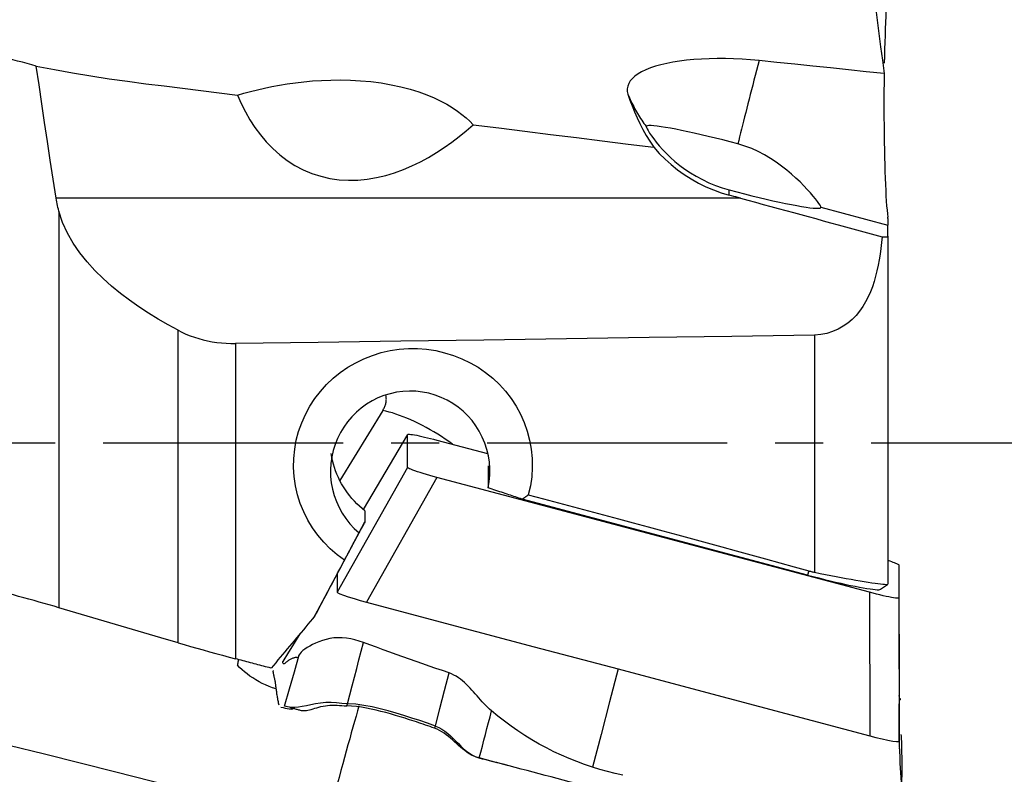
# Model space of a CAD drawing. Extents: x -61 to 111, y -43 to 72.
# Drawn here: x 83 to 96, y -4 to 6 of the extents above; entities that cross this region are included whole.
import ezdxf

# ---------------------------------------------------------------- set-up
doc = ezdxf.new("R2010")
doc.units = 0
doc.header["$MEASUREMENT"] = 0
doc.linetypes.add('CENTER', pattern=[5.059896, 3.162435, -0.632487, 0.632487, -0.632487])
doc.layers.add('1', color=4, linetype='CONTINUOUS')
doc.layers.add('SK4', color=2, linetype='CENTER')

msp = doc.modelspace()

# ---------------------------------------------------------------- linework, layer by layer
at = {"layer": '1'}
for p, q in [((92.687038, 3.262708), (92.687038, 3.331757)), ((92.833014, 3.223162), (83.817202, 3.223162)), ((83.854082, 3.052367), (83.854082, -2.172292)), ((93.894962, 3.102845), (94.776222, 2.86886)), ((94.776222, 2.954553), (94.776222, 2.86886)), ((94.776222, 2.72289), (94.776222, 2.86886)), ((94.776222, 2.72289), (94.776222, -1.861902)), ((85.423908, -2.633772), (85.423908, 1.483986)), ((86.182067, 1.308741), (86.182067, -2.844726)), ((93.809883, 1.417759), (93.809883, -1.704088)), ((88.120512, 0.425046), (87.55584, -0.495617)), ((88.447496, 0.111336), (87.864231, -0.877684)), ((88.44707, 0.110045), (87.864462, -0.87786)), ((88.44707, 0.110045), (88.44736, 0.111101)), ((88.44707, -0.32323), (88.44707, 0.110045)), ((88.833606, 0.036793), (89.501652, -0.140582)), ((88.44707, -0.32323), (87.519881, -1.966125)), ((89.508521, -0.300962), (89.508521, -0.59434)), ((88.833606, -0.455238), (87.906417, -2.098134)), ((94.534265, -1.968837), (88.833606, -0.455238)), ((93.717404, -1.740961), (89.956554, -0.742407)), ((87.887347, -0.895949), (87.887347, -1.040926)), ((87.569909, -1.638636), (87.887347, -1.040926)), ((87.227411, -2.28048), (87.569909, -1.638636)), ((93.732987, -1.68632), (93.717404, -1.740961)), ((94.920801, -1.608813), (94.923782, -3.427984)), ((94.920801, -1.608813), (94.920801, -2.042088)), ((94.680753, -1.92907), (94.773062, -1.864599)), ((94.534265, -1.968837), (94.537246, -3.858704)), ((94.920801, -2.042088), (94.923782, -3.931956)), ((86.67836, -2.99707), (86.677906, -3.006603)), ((86.897647, -3.4858), (86.903694, -3.487471))]:
    msp.add_line(p, q, dxfattribs=at)
for points in [[(94.571371, 6.098168, 0), (94.592617, 5.921989, 0), (94.614225, 5.745778, 0), (94.636172, 5.569535, 0), (94.658435, 5.393265, 0), (94.680992, 5.216967, 0), (94.703821, 5.040645, 0), (94.726899, 4.864301, 0)], [(94.733434, 5.002957, 0), (94.735527, 5.094905, 0), (94.737837, 5.186285, 0), (94.740352, 5.276629, 0), (94.743057, 5.365395, 0), (94.745939, 5.452274, 0), (94.748996, 5.537269, 0), (94.752226, 5.620389, 0), (94.755627, 5.70162, 0), (94.759201, 5.78093, 0), (94.762948, 5.858246, 0), (94.766832, 5.932832, 0), (94.770833, 6.004333, 0), (94.77494, 6.072635, 0)], [(83.556657, 4.963541, 0), (83.496032, 4.98073, 0), (83.434812, 4.997568, 0), (83.372983, 5.014047, 0), (83.310531, 5.030156, 0), (83.247441, 5.045882, 0), (83.1837, 5.061217, 0), (83.119294, 5.076148, 0)], [(93.079124, 5.034983, 0), (92.966437, 5.045092, 0), (92.854869, 5.0528, 0), (92.744412, 5.058124, 0), (92.634981, 5.061065, 0), (92.526929, 5.061584, 0), (92.421303, 5.059684, 0), (92.319065, 5.055375, 0), (92.220266, 5.048698, 0), (92.12487, 5.03964, 0), (92.032922, 5.028186, 0), (91.94518, 5.0144, 0), (91.862754, 4.998474, 0), (91.78566, 4.980452, 0), (91.713846, 4.96034, 0), (91.647354, 4.938111, 0), (91.586554, 4.913838, 0), (91.53235, 4.887892, 0), (91.48478, 4.860359, 0), (91.443818, 4.831239, 0), (91.40945, 4.800514, 0), (91.381866, 4.768246, 0), (91.361491, 4.734883, 0), (91.34833, 4.700616, 0), (91.342294, 4.665451, 0), (91.343443, 4.629392, 0), (91.351864, 4.592451, 0)], [(83.817202, 3.223162, 0), (83.779306, 3.472992, 0), (83.741438, 3.722394, 0), (83.703718, 3.971383, 0), (83.666262, 4.219976, 0), (83.629188, 4.468189, 0), (83.592613, 4.716039, 0), (83.556657, 4.963541, 0)], [(83.556657, 4.963541, 0), (83.795762, 4.916827, 0), (84.035381, 4.873423, 0), (84.275505, 4.833275, 0), (84.516125, 4.796328, 0), (84.757232, 4.762528, 0), (84.998769, 4.7315, 0), (85.240414, 4.701166, 0), (85.482071, 4.670906, 0), (85.723711, 4.640531, 0), (85.965356, 4.610179, 0), (86.207006, 4.579855, 0)], [(93.079124, 5.034983, 0), (93.061962, 4.969404, 0), (93.044966, 4.904279, 0), (93.028157, 4.839686, 0), (93.011553, 4.775701, 0), (92.995176, 4.7124, 0), (92.979045, 4.649859, 0), (92.963178, 4.588153, 0), (92.947594, 4.527354, 0), (92.932313, 4.467534, 0), (92.917353, 4.408766, 0), (92.90273, 4.351119, 0), (92.888463, 4.294661, 0), (92.874568, 4.239461, 0), (92.861063, 4.185582, 0), (92.847962, 4.13309, 0), (92.835282, 4.082047, 0), (92.823038, 4.032513, 0), (92.811245, 3.984548, 0), (92.799915, 3.938209, 0)], [(94.726899, 4.864301, 0), (94.49151, 4.889387, 0), (94.256118, 4.914248, 0), (94.020724, 4.938879, 0), (93.785327, 4.963274, 0), (93.549928, 4.987427, 0), (93.314527, 5.011332, 0), (93.079124, 5.034983, 0)], [(94.726899, 4.864301, 0), (94.72578, 4.746648, 0), (94.725022, 4.629758, 0), (94.724628, 4.514422, 0), (94.724596, 4.400659, 0), (94.724924, 4.28838, 0), (94.725618, 4.177517, 0), (94.726677, 4.068486, 0), (94.72809, 3.962437, 0), (94.729847, 3.859974, 0), (94.731944, 3.761041, 0), (94.734378, 3.6656, 0), (94.737153, 3.573647, 0), (94.74026, 3.48565, 0), (94.743672, 3.4024, 0), (94.747359, 3.324512, 0), (94.751314, 3.251952, 0), (94.755535, 3.18472, 0), (94.760023, 3.122905, 0), (94.764774, 3.06669, 0), (94.769754, 3.016578, 0), (94.77494, 2.972879, 0)], [(86.207006, 4.579855, 0), (86.291703, 4.604378, 0), (86.379157, 4.627974, 0), (86.469622, 4.650554, 0), (86.563344, 4.672032, 0), (86.660147, 4.692214, 0), (86.760071, 4.710895, 0), (86.863447, 4.727915, 0), (86.970618, 4.743115, 0), (87.081942, 4.756261, 0), (87.196868, 4.766975, 0), (87.31525, 4.774924, 0), (87.437525, 4.779777, 0), (87.564226, 4.781108, 0), (87.695737, 4.778354, 0), (87.829666, 4.77103, 0), (87.96492, 4.758723, 0), (88.100514, 4.741116, 0), (88.232574, 4.71848, 0), (88.360012, 4.690989, 0), (88.481982, 4.658942, 0), (88.595367, 4.623511, 0), (88.70054, 4.585149, 0), (88.797183, 4.5446, 0), (88.884859, 4.502754, 0), (88.964714, 4.459777, 0), (89.037718, 4.415765, 0), (89.104218, 4.371069, 0), (89.164338, 4.326204, 0), (89.218715, 4.281252, 0), (89.267907, 4.23622, 0), (89.312467, 4.191116, 0)], [(86.207006, 4.579855, 0), (86.256153, 4.469717, 0), (86.310786, 4.361553, 0), (86.371, 4.256214, 0), (86.436889, 4.154546, 0), (86.50877, 4.056987, 0), (86.587203, 3.963765, 0), (86.672509, 3.875568, 0), (86.763872, 3.794046, 0), (86.861002, 3.720094, 0), (86.964286, 3.653991, 0), (87.073755, 3.59635, 0), (87.187365, 3.548534, 0), (87.304108, 3.51097, 0), (87.424067, 3.483515, 0), (87.546994, 3.466169, 0), (87.670749, 3.458989, 0), (87.794168, 3.461557, 0), (87.917305, 3.47333, 0), (88.039798, 3.493785, 0), (88.160062, 3.522083, 0), (88.277673, 3.557447, 0), (88.392812, 3.59938, 0), (88.505656, 3.647406, 0), (88.616422, 3.701119, 0), (88.724766, 3.759975, 0), (88.829891, 3.8231, 0), (88.931872, 3.890057, 0), (89.030951, 3.96055, 0), (89.12731, 4.034351, 0), (89.221099, 4.111269, 0), (89.312467, 4.191116, 0)], [(91.351864, 4.592451, 0), (91.377983, 4.515321, 0), (91.406599, 4.438095, 0), (91.437869, 4.360768, 0), (91.471954, 4.283334, 0), (91.509008, 4.205787, 0), (91.549243, 4.128119, 0), (91.593002, 4.050316, 0), (91.640643, 3.972365, 0), (91.692519, 3.894253, 0)], [(91.351864, 4.592451, 0), (91.361839, 4.568695, 0), (91.372121, 4.54507, 0), (91.382708, 4.521579, 0), (91.393598, 4.498227, 0), (91.40479, 4.475017, 0), (91.416281, 4.451952, 0), (91.42807, 4.429038, 0), (91.440155, 4.406277, 0), (91.452533, 4.383674, 0), (91.465203, 4.361232, 0), (91.478163, 4.338955, 0), (91.49141, 4.316847, 0), (91.504942, 4.294912, 0), (91.518756, 4.273152, 0), (91.532852, 4.251572, 0), (91.547225, 4.230176, 0), (91.561875, 4.208966, 0), (91.576797, 4.187946, 0), (91.591991, 4.167121, 0)], [(89.312467, 4.191116, 0), (89.652459, 4.148648, 0), (89.992457, 4.106199, 0), (90.332459, 4.063769, 0), (90.672466, 4.021359, 0), (91.012479, 3.97897, 0), (91.352496, 3.936601, 0), (91.692519, 3.894253, 0)], [(92.799915, 3.938209, 0), (92.700166, 3.96438, 0), (92.601098, 3.989746, 0), (92.503388, 4.014132, 0), (92.407703, 4.037372, 0), (92.314698, 4.059308, 0), (92.225007, 4.07979, 0), (92.139243, 4.098677, 0), (92.057993, 4.115841, 0), (91.981811, 4.131164, 0), (91.911217, 4.144542, 0), (91.846693, 4.155884, 0), (91.788682, 4.165111, 0), (91.737578, 4.172162, 0), (91.693731, 4.176987, 0), (91.65744, 4.179553, 0), (91.628953, 4.179845, 0), (91.608466, 4.177858, 0), (91.596117, 4.173607, 0), (91.591991, 4.167121, 0)], [(91.591991, 4.167121, 0), (91.594815, 4.1562, 0), (91.603211, 4.138033, 0), (91.617082, 4.113026, 0), (91.636444, 4.081647, 0), (91.661037, 4.044931, 0), (91.690609, 4.003907, 0), (91.725195, 3.959207, 0), (91.764849, 3.911476, 0), (91.809235, 3.861797, 0), (91.858236, 3.81093, 0), (91.912064, 3.759264, 0), (91.970954, 3.707208, 0), (92.034457, 3.655711, 0), (92.102141, 3.605649, 0), (92.174077, 3.557385, 0), (92.250511, 3.511209, 0), (92.331694, 3.467485, 0), (92.416624, 3.427093, 0), (92.504159, 3.3909, 0), (92.594257, 3.359072, 0), (92.687038, 3.331757, 0)], [(91.692519, 3.894253, 0), (91.76502, 3.813724, 0), (91.841405, 3.737499, 0), (91.921646, 3.665628, 0), (92.005716, 3.598158, 0), (92.093588, 3.535138, 0), (92.185256, 3.476629, 0), (92.280545, 3.422914, 0), (92.3787, 3.374465, 0), (92.479111, 3.33163, 0), (92.581877, 3.294358, 0), (92.687038, 3.262708, 0)], [(93.894962, 3.102845, 0), (93.891967, 3.113135, 0), (93.883067, 3.129561, 0), (93.86837, 3.151933, 0), (93.847889, 3.180083, 0), (93.821961, 3.213348, 0), (93.790961, 3.251024, 0), (93.754973, 3.292717, 0), (93.713954, 3.338109, 0), (93.668407, 3.386259, 0), (93.618635, 3.436382, 0), (93.564535, 3.488107, 0), (93.505909, 3.541044, 0), (93.443126, 3.594225, 0), (93.376551, 3.646707, 0), (93.306039, 3.697916, 0), (93.231226, 3.747367, 0), (93.151693, 3.794469, 0), (93.06825, 3.838004, 0), (92.98187, 3.876751, 0), (92.892494, 3.910271, 0), (92.799915, 3.938209, 0)], [(92.687038, 3.331757, 0), (92.786788, 3.305586, 0), (92.885856, 3.280221, 0), (92.983566, 3.255835, 0), (93.07925, 3.232594, 0), (93.172256, 3.210658, 0), (93.261946, 3.190177, 0), (93.34771, 3.17129, 0), (93.42896, 3.154126, 0), (93.505143, 3.138803, 0), (93.575737, 3.125424, 0), (93.64026, 3.114083, 0), (93.698272, 3.104855, 0), (93.749376, 3.097805, 0), (93.793223, 3.09298, 0), (93.829514, 3.090413, 0), (93.858, 3.090122, 0), (93.878488, 3.092109, 0), (93.890837, 3.096359, 0), (93.894962, 3.102845, 0)], [(92.833014, 3.223162, 0), (92.803815, 3.231072, 0), (92.774618, 3.238981, 0), (92.745423, 3.246891, 0), (92.716229, 3.2548, 0), (92.687038, 3.262708, 0)], [(83.854082, 3.052367, 0), (83.847611, 3.076417, 0), (83.841516, 3.100577, 0), (83.835812, 3.124852, 0), (83.830513, 3.149244, 0), (83.825635, 3.173758, 0), (83.821193, 3.198396, 0), (83.817202, 3.223162, 0)], [(92.833014, 3.223162, 0), (92.933281, 3.195993, 0), (93.033351, 3.168862, 0), (93.13322, 3.141771, 0), (93.232883, 3.114722, 0), (93.332335, 3.087714, 0), (93.431572, 3.060751, 0), (93.530589, 3.033833, 0), (93.629381, 3.00696, 0), (93.727943, 2.980136, 0), (93.82627, 2.95336, 0), (93.924359, 2.926635, 0), (94.022204, 2.899961, 0), (94.1198, 2.87334, 0), (94.217142, 2.846773, 0), (94.314227, 2.820261, 0), (94.41105, 2.793806, 0), (94.507605, 2.767409, 0), (94.603888, 2.741071, 0), (94.699895, 2.714793, 0)], [(85.423908, 1.483986, 0), (85.292031, 1.55591, 0), (85.162115, 1.630949, 0), (85.034343, 1.709381, 0), (84.908893, 1.791483, 0), (84.785974, 1.877576, 0), (84.66592, 1.968177, 0), (84.549092, 2.063842, 0), (84.435983, 2.165006, 0), (84.327958, 2.271579, 0), (84.226033, 2.38416, 0), (84.131111, 2.503473, 0), (84.044279, 2.630236, 0), (83.967773, 2.764147, 0), (83.903856, 2.904543, 0), (83.854082, 3.052367, 0)], [(94.776222, 2.954553, 0), (94.776195, 2.957048, 0), (94.776115, 2.959585, 0), (94.775982, 2.962162, 0), (94.775798, 2.964781, 0), (94.775562, 2.96744, 0), (94.775276, 2.97014, 0), (94.77494, 2.972879, 0)], [(94.699895, 2.714793, 0), (94.692292, 2.637992, 0), (94.683453, 2.562061, 0), (94.673208, 2.487021, 0), (94.66139, 2.412892, 0), (94.647829, 2.339695, 0), (94.632355, 2.267449, 0), (94.614733, 2.196187, 0), (94.594655, 2.125948, 0), (94.571804, 2.056753, 0), (94.545774, 1.988599, 0), (94.516299, 1.921971, 0), (94.483143, 1.857418, 0), (94.445966, 1.795248, 0), (94.404327, 1.735736, 0), (94.357922, 1.679328, 0), (94.306778, 1.626885, 0), (94.250419, 1.578712, 0), (94.188264, 1.535104, 0), (94.120798, 1.497178, 0), (94.048667, 1.465882, 0), (93.971632, 1.441654, 0), (93.891657, 1.425475, 0), (93.809883, 1.417759, 0)], [(94.699895, 2.714793, 0), (94.715813, 2.713565, 0), (94.729953, 2.712873, 0), (94.742265, 2.712718, 0), (94.752697, 2.713101, 0), (94.761204, 2.714021, 0), (94.767794, 2.715465, 0), (94.772485, 2.717427, 0), (94.77529, 2.719903, 0), (94.776222, 2.72289, 0)], [(85.423908, 1.483986, 0), (85.475583, 1.457933, 0), (85.528803, 1.433811, 0), (85.58361, 1.411633, 0), (85.639903, 1.391466, 0), (85.697255, 1.373466, 0), (85.755454, 1.357668, 0), (85.814333, 1.34409, 0), (85.87394, 1.332693, 0), (85.934304, 1.323472, 0), (85.995435, 1.316432, 0), (86.057293, 1.311608, 0), (86.11961, 1.309034, 0), (86.182067, 1.308741, 0)], [(93.809883, 1.417759, 0), (92.720204, 1.401611, 0), (91.630522, 1.385661, 0), (90.540837, 1.369906, 0), (89.451148, 1.35434, 0), (88.361457, 1.338961, 0), (87.271764, 1.323762, 0), (86.182067, 1.308741, 0)], [(87.617408, -1.546146, 0), (87.520364, -1.474431, 0), (87.428802, -1.395138, 0), (87.344215, -1.309499, 0), (87.26685, -1.217895, 0), (87.196727, -1.120304, 0), (87.134094, -1.01673, 0), (87.079908, -0.908574, 0), (87.034852, -0.797262, 0), (86.998804, -0.682678, 0), (86.971864, -0.564718, 0), (86.954481, -0.444815, 0), (86.946841, -0.324709, 0), (86.948937, -0.204583, 0), (86.960765, -0.084438, 0), (86.982315, 0.034948, 0), (87.013221, 0.151599, 0), (87.053189, 0.264932, 0), (87.102263, 0.375156, 0), (87.16028, 0.481745, 0), (87.226188, 0.582818, 0), (87.299534, 0.678002, 0), (87.380407, 0.767436, 0), (87.468299, 0.850629, 0), (87.562203, 0.926734, 0), (87.661191, 0.995008, 0), (87.765115, 1.055515, 0), (87.874039, 1.108262, 0), (87.98677, 1.152652, 0), (88.101733, 1.188184, 0), (88.218892, 1.214952, 0), (88.33819, 1.232897, 0), (88.459213, 1.241937, 0), (88.579784, 1.24193, 0), (88.699549, 1.23291, 0), (88.818514, 1.214939, 0), (88.936663, 1.187932, 0), (89.052294, 1.152173, 0), (89.164134, 1.108094, 0), (89.272215, 1.055771, 0), (89.376498, 0.995121, 0), (89.476371, 0.926282, 0), (89.570131, 0.850379, 0), (89.657325, 0.767884, 0), (89.738039, 0.678679, 0), (89.812102, 0.582675, 0), (89.878213, 0.481398, 0), (89.935766, 0.375895, 0), (89.984702, 0.266186, 0), (90.02495, 0.152237, 0), (90.056099, 0.034822, 0), (90.077627, -0.084566, 0), (90.08942, -0.205527, 0), (90.091392, -0.32647, 0), (90.08368, -0.446429, 0), (90.066284, -0.565376, 0), (90.039168, -0.683305, 0)], [(89.508521, -0.59434, 0), (89.523041, -0.51001, 0), (89.530777, -0.424473, 0), (89.531642, -0.338792, 0), (89.525601, -0.253778, 0), (89.512705, -0.169328, 0), (89.492859, -0.085533, 0), (89.466261, -0.003616, 0), (89.433046, 0.07588, 0), (89.393582, 0.152284, 0), (89.348279, 0.224843, 0), (89.297383, 0.293264, 0), (89.24082, 0.357623, 0), (89.178877, 0.41746, 0), (89.11267, 0.471708, 0), (89.042515, 0.520178, 0), (88.968402, 0.562856, 0), (88.890543, 0.599572, 0), (88.810226, 0.629672, 0), (88.728195, 0.652958, 0), (88.644305, 0.669499, 0), (88.558778, 0.679172, 0), (88.473087, 0.681771, 0), (88.38793, 0.677372, 0), (88.303307, 0.666031, 0), (88.219339, 0.647672, 0), (88.13722, 0.622526, 0), (88.057886, 0.590942, 0), (87.981336, 0.552982, 0), (87.90789, 0.508767, 0), (87.8382, 0.458684, 0), (87.773214, 0.403462, 0), (87.71295, 0.343157, 0), (87.657417, 0.277789, 0), (87.607229, 0.20798, 0), (87.563189, 0.134908, 0), (87.525216, 0.058614, 0), (87.493371, -0.020935, 0), (87.467942, -0.102945, 0), (87.449246, -0.186403, 0), (87.437397, -0.270764, 0), (87.432346, -0.356185, 0), (87.434208, -0.442246, 0), (87.442932, -0.52731, 0), (87.458412, -0.611093, 0), (87.480693, -0.693598, 0), (87.509748, -0.77458, 0), (87.54508, -0.852566, 0), (87.586492, -0.927183, 0), (87.633877, -0.998307, 0), (87.687271, -1.065834, 0), (87.745801, -1.12857, 0), (87.808885, -1.185989, 0)], [(88.120512, 0.425046, 0), (88.126994, 0.435995, 0), (88.133046, 0.447001, 0), (88.138656, 0.458042, 0), (88.14381, 0.469094, 0), (88.1485, 0.480136, 0), (88.152716, 0.491144, 0), (88.156448, 0.502098, 0), (88.159691, 0.512973, 0), (88.162435, 0.523748, 0), (88.164677, 0.534401, 0), (88.166412, 0.544911, 0), (88.167636, 0.555256, 0), (88.168347, 0.565415, 0), (88.168542, 0.575367, 0), (88.168223, 0.585091, 0), (88.167389, 0.594569, 0), (88.166042, 0.603781, 0), (88.164185, 0.612709, 0), (88.161822, 0.621333, 0)], [(89.039583, -0.017889, 0), (88.992873, 0.015858, 0), (88.944997, 0.049019, 0), (88.89612, 0.081479, 0), (88.846414, 0.113126, 0), (88.796051, 0.143848, 0), (88.745206, 0.17354, 0), (88.694057, 0.202097, 0), (88.64278, 0.229421, 0), (88.591556, 0.255416, 0), (88.540562, 0.279992, 0), (88.489976, 0.303063, 0), (88.439973, 0.324549, 0), (88.390729, 0.344376, 0), (88.342413, 0.362473, 0), (88.295194, 0.378779, 0), (88.249238, 0.393236, 0), (88.204703, 0.405794, 0), (88.161744, 0.41641, 0), (88.120512, 0.425046, 0)], [(88.452409, 0.113485, 0), (88.461522, 0.114162, 0), (88.474961, 0.113597, 0), (88.492612, 0.111785, 0), (88.514251, 0.108755, 0), (88.539598, 0.104549, 0), (88.568374, 0.099208, 0), (88.600261, 0.09279, 0), (88.634875, 0.085377, 0), (88.67182, 0.077052, 0), (88.71065, 0.067914, 0), (88.750801, 0.058097, 0), (88.791903, 0.047694, 0), (88.833606, 0.036793, 0)], [(87.887347, -0.895949, 0), (87.850526, -0.866406, 0), (87.814885, -0.835357, 0), (87.78049, -0.802858, 0), (87.747404, -0.76897, 0), (87.715689, -0.733756, 0), (87.685406, -0.697283, 0), (87.656609, -0.659618, 0), (87.629354, -0.620832, 0), (87.60369, -0.580997, 0), (87.579667, -0.540187, 0), (87.557327, -0.498478, 0), (87.536715, -0.455949, 0), (87.517867, -0.412679, 0), (87.500819, -0.368748, 0), (87.485602, -0.324239, 0), (87.472246, -0.279234, 0), (87.460775, -0.233819, 0), (87.451211, -0.188076, 0), (87.443571, -0.142093, 0)], [(88.833606, -0.455238, 0), (88.786937, -0.442631, 0), (88.741015, -0.429798, 0), (88.696469, -0.416916, 0), (88.653925, -0.404163, 0), (88.613977, -0.391718, 0), (88.577213, -0.379769, 0), (88.544216, -0.368499, 0), (88.515448, -0.358066, 0), (88.491289, -0.348613, 0), (88.472119, -0.340284, 0), (88.458272, -0.333226, 0), (88.449888, -0.327519, 0), (88.44707, -0.32323, 0)], [(89.956554, -0.742407, 0), (89.936063, -0.735184, 0), (89.915196, -0.727886, 0), (89.893959, -0.720516, 0), (89.872355, -0.713075, 0), (89.850393, -0.705566, 0), (89.828076, -0.697989, 0), (89.805411, -0.690348, 0), (89.782404, -0.682644, 0), (89.759061, -0.674879, 0), (89.735387, -0.667055, 0), (89.71139, -0.659175, 0), (89.687075, -0.65124, 0), (89.662449, -0.643253, 0), (89.637518, -0.635214, 0), (89.612289, -0.627128, 0), (89.586768, -0.618995, 0), (89.560961, -0.610818, 0), (89.534877, -0.602599, 0), (89.508521, -0.59434, 0)], [(89.956554, -0.742407, 0), (89.961064, -0.739424, 0), (89.965556, -0.736426, 0), (89.970031, -0.733414, 0), (89.974488, -0.730387, 0), (89.978927, -0.727347, 0), (89.983348, -0.724292, 0), (89.987751, -0.721223, 0), (89.992136, -0.71814, 0), (89.996504, -0.715042, 0), (90.000853, -0.711931, 0), (90.005183, -0.708806, 0), (90.009496, -0.705667, 0), (90.01379, -0.702513, 0), (90.018066, -0.699346, 0), (90.022324, -0.696166, 0), (90.026563, -0.692971, 0), (90.030783, -0.689763, 0), (90.034985, -0.686541, 0), (90.039168, -0.683305, 0)], [(90.039168, -0.683305, 0), (90.238294, -0.736185, 0), (90.436902, -0.789056, 0), (90.634989, -0.841918, 0), (90.832556, -0.894771, 0), (91.029601, -0.947615, 0), (91.226124, -1.000449, 0), (91.422124, -1.053274, 0), (91.617599, -1.106088, 0), (91.812549, -1.158892, 0), (92.006974, -1.211686, 0), (92.200871, -1.264469, 0), (92.394241, -1.317241, 0), (92.587083, -1.370002, 0), (92.779395, -1.422752, 0), (92.971177, -1.47549, 0), (93.162428, -1.528216, 0), (93.353148, -1.580929, 0), (93.543334, -1.633631, 0), (93.732987, -1.68632, 0)], [(87.887347, -1.040926, 0), (87.88308, -1.048818, 0), (87.878829, -1.056682, 0), (87.874592, -1.064518, 0), (87.87037, -1.072327, 0), (87.866162, -1.080107, 0), (87.86197, -1.08786, 0), (87.857793, -1.095584, 0), (87.853631, -1.103279, 0), (87.849485, -1.110946, 0), (87.845354, -1.118583, 0), (87.841238, -1.126192, 0), (87.837138, -1.133771, 0), (87.833054, -1.141321, 0), (87.828986, -1.148841, 0), (87.824933, -1.156331, 0), (87.820897, -1.163791, 0), (87.816877, -1.171221, 0), (87.812873, -1.17862, 0), (87.808885, -1.185989, 0)], [(87.617408, -1.546146, 0), (87.626229, -1.529558, 0), (87.635202, -1.512686, 0), (87.644324, -1.495532, 0), (87.653593, -1.478101, 0), (87.663007, -1.460396, 0), (87.672565, -1.442421, 0), (87.682264, -1.424179, 0), (87.692102, -1.405675, 0), (87.702077, -1.386913, 0), (87.712187, -1.367897, 0), (87.72243, -1.34863, 0), (87.732804, -1.329117, 0), (87.743306, -1.309362, 0), (87.753934, -1.289369, 0), (87.764686, -1.269142, 0), (87.775559, -1.248687, 0), (87.786552, -1.228006, 0), (87.797661, -1.207106, 0), (87.808885, -1.185989, 0)], [(87.227411, -2.28048, 0), (87.247913, -2.241875, 0), (87.268419, -2.203265, 0), (87.288927, -2.16465, 0), (87.309438, -2.126029, 0), (87.329951, -2.087402, 0), (87.350468, -2.048771, 0), (87.370987, -2.010135, 0), (87.391509, -1.971494, 0), (87.412034, -1.932848, 0), (87.43256, -1.894197, 0), (87.45309, -1.855542, 0), (87.473622, -1.816882, 0), (87.494156, -1.778218, 0), (87.514693, -1.739549, 0), (87.535231, -1.700876, 0), (87.555772, -1.6622, 0), (87.576316, -1.623519, 0), (87.596861, -1.584834, 0), (87.617408, -1.546146, 0)], [(94.776592, -1.547638, 0), (94.80024, -1.555486, 0), (94.822115, -1.563004, 0), (94.842087, -1.570147, 0), (94.860041, -1.576872, 0), (94.875861, -1.583135, 0), (94.889434, -1.588892, 0), (94.900642, -1.594097, 0), (94.909415, -1.598712, 0), (94.91572, -1.602716, 0), (94.919525, -1.606089, 0), (94.920801, -1.608813, 0)], [(93.732987, -1.68632, 0), (93.743902, -1.689282, 0), (93.754841, -1.692101, 0), (93.765803, -1.694779, 0), (93.776789, -1.697317, 0), (93.787797, -1.699713, 0), (93.798828, -1.70197, 0), (93.809883, -1.704088, 0)], [(87.519881, -1.714139, 0), (87.519881, -1.798134, 0), (87.519881, -1.88213, 0), (87.519881, -1.966125, 0)], [(93.717404, -1.740961, 0), (93.793215, -1.760863, 0), (93.868558, -1.78019, 0), (93.94297, -1.798823, 0), (94.015991, -1.816646, 0), (94.087172, -1.833549, 0), (94.156074, -1.84943, 0), (94.222271, -1.864189, 0), (94.285357, -1.877735, 0), (94.344941, -1.889986, 0), (94.400658, -1.900865, 0), (94.452162, -1.910307, 0), (94.499138, -1.918251, 0), (94.541294, -1.92465, 0), (94.578372, -1.929464, 0), (94.610143, -1.932663, 0), (94.636411, -1.934227, 0), (94.657014, -1.934148, 0), (94.671826, -1.932425, 0), (94.680754, -1.929069, 0)], [(93.809883, -1.704088, 0), (93.882049, -1.718984, 0), (93.953786, -1.733484, 0), (94.025009, -1.747571, 0), (94.09479, -1.761061, 0), (94.162635, -1.773871, 0), (94.228396, -1.785981, 0), (94.292097, -1.797406, 0), (94.353385, -1.808091, 0), (94.411438, -1.817905, 0), (94.465893, -1.826805, 0), (94.516808, -1.834817, 0), (94.564137, -1.841948, 0), (94.60733, -1.848129, 0), (94.645872, -1.853303, 0), (94.679657, -1.857479, 0), (94.708681, -1.860673, 0), (94.73283, -1.862886, 0), (94.751801, -1.864105, 0), (94.765341, -1.864332, 0), (94.773493, -1.863594, 0), (94.776222, -1.861902, 0)], [(83.854082, -2.172292, 0), (83.789991, -2.153532, 0), (83.725276, -2.134772, 0), (83.659938, -2.116012, 0), (83.593978, -2.09725, 0), (83.527398, -2.078489, 0), (83.460172, -2.05972, 0), (83.392274, -2.040938, 0), (83.323983, -2.022222, 0), (83.25563, -2.003663, 0), (83.187399, -1.985308, 0), (83.119294, -1.967157, 0)], [(87.519881, -1.966125, 0), (87.528379, -1.974508, 0), (87.55572, -1.987995, 0), (87.602768, -2.006311, 0), (87.667236, -2.028328, 0), (87.743871, -2.052252, 0), (87.825811, -2.076086, 0), (87.906417, -2.098134, 0)], [(94.920801, -2.042088, 0), (94.91796, -2.044881, 0), (94.90953, -2.046133, 0), (94.895655, -2.045835, 0), (94.876484, -2.043978, 0), (94.852309, -2.040596, 0), (94.823518, -2.035745, 0), (94.790504, -2.029488, 0), (94.753737, -2.021912, 0), (94.713765, -2.013135, 0), (94.671148, -2.003277, 0), (94.62665, -1.992515, 0), (94.580859, -1.980994, 0), (94.534265, -1.968837, 0)], [(85.423908, -2.633772, 0), (85.199515, -2.567838, 0), (84.975164, -2.501906, 0), (84.750858, -2.435977, 0), (84.526596, -2.370052, 0), (84.302379, -2.304129, 0), (84.078207, -2.238209, 0), (83.854082, -2.172292, 0)], [(87.906417, -2.098134, 0), (89.011555, -2.391562, 0), (90.116693, -2.68499, 0), (91.221832, -2.978419, 0)], [(87.227411, -2.28048, 0), (87.196994, -2.316715, 0), (87.166577, -2.352945, 0), (87.136162, -2.38917, 0), (87.105747, -2.42539, 0), (87.075332, -2.461605, 0), (87.044919, -2.497815, 0), (87.014507, -2.534019, 0), (86.984096, -2.570219, 0), (86.953686, -2.606413, 0), (86.923277, -2.642601, 0), (86.892869, -2.678784, 0), (86.862463, -2.714961, 0), (86.832058, -2.751132, 0), (86.801655, -2.787297, 0), (86.771253, -2.823457, 0), (86.740853, -2.85961, 0), (86.710454, -2.895758, 0), (86.680058, -2.931899, 0), (86.649663, -2.968034, 0)], [(87.028281, -2.517455, 0), (86.954423, -2.638146, 0), (86.880565, -2.758836, 0), (86.806707, -2.879527, 0)], [(87.865535, -2.631716, 0), (87.81068, -2.612799, 0), (87.755529, -2.595867, 0), (87.69998, -2.582149, 0), (87.644173, -2.572371, 0), (87.588417, -2.567106, 0), (87.533116, -2.566656, 0), (87.478784, -2.570715, 0), (87.425954, -2.578818, 0), (87.37503, -2.590377, 0), (87.326282, -2.604685, 0), (87.279975, -2.621063, 0), (87.236378, -2.638976, 0), (87.195761, -2.657927, 0), (87.158397, -2.677498, 0), (87.124596, -2.697362, 0), (87.094722, -2.717216, 0), (87.06913, -2.736767, 0), (87.048238, -2.755749, 0), (87.032337, -2.773864, 0), (87.021906, -2.790788, 0)], [(85.423908, -2.633772, 0), (85.505187, -2.657504, 0), (85.587258, -2.681175, 0), (85.670116, -2.704784, 0), (85.753752, -2.728332, 0), (85.838195, -2.751828, 0), (85.923522, -2.775291, 0), (86.009477, -2.798651, 0), (86.09576, -2.821823, 0), (86.182067, -2.844726, 0)], [(87.656863, -3.437369, 0), (87.687707, -3.318284, 0), (87.718104, -3.200926, 0), (87.748115, -3.085057, 0), (87.777802, -2.97044, 0), (87.807226, -2.856836, 0), (87.83645, -2.744007, 0), (87.865535, -2.631716, 0)], [(88.995016, -3.031641, 0), (88.908065, -3.001025, 0), (88.821116, -2.970401, 0), (88.734169, -2.939762, 0), (88.647226, -2.9091, 0), (88.560289, -2.878411, 0), (88.473362, -2.847695, 0), (88.386448, -2.816948, 0), (88.299551, -2.786169, 0), (88.212673, -2.755353, 0), (88.125817, -2.724517, 0), (88.038993, -2.693646, 0), (87.952234, -2.662685, 0), (87.865535, -2.631716, 0)], [(86.649663, -2.968034, 0), (86.625058, -2.961547, 0), (86.600453, -2.955059, 0), (86.575847, -2.948571, 0), (86.551241, -2.942083, 0), (86.526633, -2.935595, 0), (86.502026, -2.929106, 0), (86.477417, -2.922617, 0), (86.452808, -2.916128, 0), (86.428198, -2.909638, 0), (86.403588, -2.903148, 0), (86.378977, -2.896658, 0), (86.354365, -2.890168, 0), (86.329753, -2.883677, 0), (86.30514, -2.877186, 0), (86.280527, -2.870695, 0), (86.255913, -2.864203, 0), (86.231298, -2.857711, 0), (86.206683, -2.851219, 0), (86.182067, -2.844726, 0)], [(87.021905, -2.790792, 0), (87.009813, -2.81446, 0), (87.000843, -2.827421, 0), (86.99472, -2.830917, 0), (86.990079, -2.829718, 0), (86.985551, -2.828192, 0), (86.980983, -2.827329, 0), (86.976645, -2.827002, 0), (86.972706, -2.827291, 0), (86.969184, -2.828295, 0), (86.965175, -2.829702, 0), (86.959992, -2.831341, 0), (86.953121, -2.833107, 0), (86.945138, -2.835172, 0), (86.936788, -2.837711, 0), (86.928304, -2.84071, 0), (86.919766, -2.844186, 0), (86.911112, -2.848191, 0), (86.902302, -2.852742, 0), (86.893324, -2.857823, 0), (86.884171, -2.863417, 0), (86.874834, -2.869509, 0), (86.865392, -2.876103, 0), (86.856045, -2.88324, 0), (86.846842, -2.891073, 0), (86.837847, -2.899137, 0), (86.829637, -2.905553, 0), (86.82264, -2.909214, 0), (86.816778, -2.910591, 0), (86.812153, -2.909415, 0), (86.808808, -2.905662, 0), (86.806711, -2.899488, 0), (86.806103, -2.890586, 0), (86.806707, -2.879527, 0)], [(86.826919, -3.468238, 0), (86.891915, -3.242421, 0), (86.95691, -3.016604, 0), (87.021906, -2.790788, 0)], [(86.218527, -2.854338, 0), (86.217818, -2.858339, 0), (86.21712, -2.862343, 0), (86.216434, -2.866348, 0), (86.21576, -2.870355, 0), (86.215098, -2.874364, 0), (86.214447, -2.878375, 0), (86.213809, -2.882387, 0), (86.213181, -2.886401, 0), (86.212566, -2.890416, 0), (86.211963, -2.894432, 0), (86.211371, -2.89845, 0), (86.210791, -2.902469, 0), (86.210224, -2.906489, 0), (86.209667, -2.91051, 0), (86.209123, -2.914533, 0), (86.208591, -2.918556, 0), (86.20807, -2.92258, 0), (86.207562, -2.926606, 0), (86.207065, -2.930631, 0)], [(86.718182, -3.241493, 0), (86.67026, -3.22557, 0), (86.623492, -3.207998, 0), (86.578039, -3.188873, 0), (86.533848, -3.168229, 0), (86.490912, -3.146097, 0), (86.449249, -3.122518, 0), (86.409144, -3.097688, 0), (86.37078, -3.071799, 0), (86.334279, -3.045017, 0), (86.299699, -3.017461, 0), (86.266934, -2.989135, 0), (86.236035, -2.960151, 0), (86.207065, -2.930631, 0)], [(91.221832, -2.978419, 0), (91.10926, -3.409623, 0), (90.996688, -3.840828, 0), (90.884116, -4.272032, 0)], [(91.221832, -2.978419, 0), (92.32697, -3.271847, 0), (93.432108, -3.565275, 0), (94.537246, -3.858704, 0)], [(86.700827, -3.122302, 0), (86.699208, -3.114909, 0), (86.697572, -3.108022, 0), (86.695931, -3.101542, 0), (86.694339, -3.095124, 0), (86.692806, -3.088695, 0), (86.691329, -3.082283, 0), (86.689906, -3.07589, 0), (86.688539, -3.069514, 0), (86.687227, -3.063155, 0), (86.685971, -3.056813, 0), (86.684769, -3.050486, 0), (86.683624, -3.044175, 0), (86.682533, -3.037879, 0), (86.681498, -3.031597, 0), (86.680519, -3.025328, 0), (86.679595, -3.019073, 0), (86.678727, -3.012833, 0), (86.677915, -3.006606, 0)], [(88.814009, -3.730483, 0), (88.874345, -3.497535, 0), (88.934681, -3.264588, 0), (88.995016, -3.031641, 0)], [(89.554655, -3.530659, 0), (89.528819, -3.508148, 0), (89.503724, -3.484779, 0), (89.479289, -3.46069, 0), (89.45542, -3.436013, 0), (89.432016, -3.410869, 0), (89.40897, -3.385376, 0), (89.38617, -3.359642, 0), (89.363501, -3.333774, 0), (89.340846, -3.307878, 0), (89.318083, -3.282063, 0), (89.295089, -3.256441, 0), (89.27174, -3.231129, 0), (89.247909, -3.206263, 0), (89.223472, -3.181989, 0), (89.198305, -3.158461, 0), (89.172296, -3.135863, 0), (89.145343, -3.114395, 0), (89.117372, -3.094272, 0), (89.088335, -3.07572, 0), (89.058227, -3.058964, 0), (89.027091, -3.044213, 0), (88.995016, -3.031641, 0)], [(86.754771, -3.456845, 0), (86.751669, -3.442121, 0), (86.748656, -3.427456, 0), (86.745737, -3.412794, 0), (86.742911, -3.398162, 0), (86.740176, -3.383562, 0), (86.737532, -3.368991, 0), (86.734981, -3.354446, 0), (86.732521, -3.339925, 0), (86.730154, -3.325426, 0), (86.727879, -3.310951, 0), (86.725695, -3.2965, 0), (86.723604, -3.282073, 0), (86.721604, -3.267668, 0), (86.719697, -3.25328, 0), (86.717881, -3.238918, 0), (86.716152, -3.224614, 0), (86.71448, -3.21058, 0), (86.712807, -3.197227, 0), (86.71113, -3.184551, 0), (86.709446, -3.172535, 0), (86.707753, -3.16118, 0), (86.706047, -3.150483, 0), (86.704326, -3.14044, 0), (86.702587, -3.131047, 0), (86.700827, -3.122302, 0)], [(94.937351, -3.389024, 0), (94.932774, -3.369441, 0), (94.928197, -3.349857, 0), (94.923619, -3.330273, 0)], [(94.943005, -3.370604, 0), (94.942034, -3.370774, 0), (94.941101, -3.371109, 0), (94.940239, -3.371762, 0), (94.939459, -3.372777, 0), (94.938754, -3.374121, 0), (94.938118, -3.375774, 0), (94.937553, -3.377731, 0), (94.937057, -3.379993, 0), (94.936629, -3.382556, 0)], [(94.936654, -3.386055, 0), (94.938674, -3.383222, 0), (94.94039, -3.380659, 0), (94.941802, -3.378371, 0), (94.942913, -3.376363, 0), (94.943724, -3.374639, 0), (94.944235, -3.373203, 0), (94.944424, -3.372081, 0), (94.944242, -3.371312, 0), (94.943714, -3.370871, 0), (94.943005, -3.370604, 0)], [(86.779763, -3.48267, 0), (86.807016, -3.48807, 0), (86.834268, -3.493472, 0), (86.861517, -3.498876, 0), (86.888764, -3.504282, 0), (86.916009, -3.509689, 0)], [(87.656863, -3.437369, 0), (87.583788, -3.432965, 0), (87.511428, -3.425711, 0), (87.439815, -3.421131, 0), (87.36943, -3.42129, 0), (87.301099, -3.427074, 0), (87.235585, -3.437304, 0), (87.173267, -3.449883, 0), (87.114511, -3.462713, 0), (87.059706, -3.473718, 0), (87.009557, -3.481545, 0), (86.964957, -3.48566, 0), (86.926371, -3.486078, 0), (86.894008, -3.483398, 0), (86.867976, -3.478521, 0), (86.848188, -3.473148, 0), (86.834537, -3.46911, 0), (86.826919, -3.468238, 0)], [(86.903694, -3.487471, 0), (86.91146, -3.489387, 0), (86.921845, -3.49197, 0), (86.933277, -3.494856, 0), (86.944903, -3.497834, 0), (86.956489, -3.500828, 0), (86.967988, -3.503818, 0), (86.979403, -3.506805, 0), (86.990735, -3.509788, 0), (87.001988, -3.512772, 0), (87.013166, -3.515755, 0), (87.02427, -3.51874, 0), (87.035305, -3.521728, 0)], [(87.034031, -3.52138, 0), (87.047219, -3.524383, 0), (87.061918, -3.526335, 0), (87.078096, -3.527079, 0), (87.095709, -3.526506, 0), (87.114696, -3.524573, 0), (87.134987, -3.521296, 0), (87.156505, -3.516754, 0), (87.179171, -3.511089, 0), (87.202908, -3.504506, 0), (87.227654, -3.497263, 0), (87.253354, -3.489671, 0), (87.279967, -3.482064, 0), (87.307461, -3.474794, 0), (87.335794, -3.468203, 0), (87.364913, -3.462616, 0), (87.39474, -3.458311, 0), (87.425167, -3.455486, 0), (87.456069, -3.454231, 0), (87.487316, -3.4545, 0), (87.5188, -3.456093, 0), (87.550454, -3.458647, 0), (87.582255, -3.46163, 0), (87.614205, -3.464311, 0), (87.646264, -3.465722, 0)], [(87.807989, -3.464344, 0), (87.789082, -3.530342, 0), (87.769524, -3.598998, 0), (87.749344, -3.670205, 0), (87.728575, -3.743853, 0), (87.707248, -3.819826, 0), (87.685396, -3.898007, 0), (87.663054, -3.978274, 0), (87.640256, -4.060502, 0), (87.617038, -4.144564, 0), (87.593435, -4.230329, 0), (87.569485, -4.317664, 0), (87.545225, -4.406432, 0), (87.520692, -4.496496, 0), (87.495925, -4.587715, 0), (87.470962, -4.679948, 0), (87.445842, -4.773052, 0), (87.420604, -4.866881, 0), (87.395287, -4.96129, 0), (87.36993, -5.056132, 0)], [(87.646264, -3.465722, 0), (87.647778, -3.461672, 0), (87.649292, -3.457621, 0), (87.650806, -3.453571, 0), (87.65232, -3.449521, 0), (87.653834, -3.44547, 0), (87.655348, -3.44142, 0), (87.656863, -3.437369, 0)], [(88.415699, -3.628552, 0), (88.352135, -3.608783, 0), (88.288511, -3.589645, 0), (88.224822, -3.571212, 0), (88.16106, -3.553577, 0), (88.097211, -3.536901, 0), (88.03326, -3.521361, 0), (87.969193, -3.507133, 0), (87.904993, -3.494403, 0), (87.840638, -3.483448, 0), (87.776097, -3.474637, 0), (87.711326, -3.468476, 0), (87.646264, -3.465722, 0)], [(88.814009, -3.730483, 0), (88.711015, -3.694741, 0), (88.607827, -3.659556, 0), (88.504354, -3.625236, 0), (88.400508, -3.592092, 0), (88.296197, -3.560434, 0), (88.191361, -3.530584, 0), (88.08605, -3.503127, 0), (87.980159, -3.478863, 0), (87.873561, -3.458532, 0), (87.765959, -3.443784, 0), (87.656863, -3.437369, 0)], [(94.923782, -3.67997, 0), (94.923782, -3.612189, 0), (94.923782, -3.544409, 0), (94.923782, -3.476629, 0)], [(94.9294, -3.883106, 0), (94.927477, -3.784878, 0), (94.925955, -3.69122, 0), (94.924832, -3.602131, 0), (94.92411, -3.517611, 0), (94.923788, -3.437661, 0)], [(86.938062, -3.506577, 0), (86.936073, -3.50686, 0), (86.93408, -3.507142, 0), (86.932085, -3.507423, 0), (86.93009, -3.507704, 0), (86.928097, -3.507984, 0), (86.926106, -3.508264, 0), (86.924121, -3.508543, 0), (86.922142, -3.508821, 0), (86.920172, -3.509098, 0), (86.918213, -3.509374, 0)], [(88.803409, -3.758853, 0), (88.773699, -3.748498, 0), (88.743979, -3.738173, 0), (88.714245, -3.727883, 0), (88.684498, -3.717634, 0), (88.654732, -3.707436, 0), (88.624946, -3.697296, 0), (88.595138, -3.687221, 0), (88.565305, -3.677219, 0), (88.535445, -3.667297, 0), (88.505557, -3.657461, 0), (88.475639, -3.64772, 0), (88.445687, -3.63808, 0), (88.4157, -3.628549, 0)], [(89.39296, -4.150297, 0), (89.413119, -4.072991, 0), (89.43329, -3.995652, 0), (89.453474, -3.918274, 0), (89.473673, -3.840855, 0), (89.493889, -3.763388, 0), (89.514124, -3.685869, 0), (89.534379, -3.608294, 0), (89.554655, -3.530659, 0)], [(90.884116, -4.272032, 0), (90.780175, -4.237131, 0), (90.677134, -4.199675, 0), (90.575305, -4.15895, 0), (90.474664, -4.115347, 0), (90.375312, -4.068911, 0), (90.277371, -4.019642, 0), (90.180943, -3.967574, 0), (90.08611, -3.912775, 0), (89.992952, -3.855316, 0), (89.901548, -3.795266, 0), (89.811972, -3.732694, 0), (89.724294, -3.66767, 0), (89.638543, -3.600269, 0), (89.554655, -3.530659, 0)], [(88.803409, -3.758854, 0), (88.806942, -3.749397, 0), (88.810476, -3.73994, 0), (88.814009, -3.730483, 0)], [(89.389698, -4.153022, 0), (89.355576, -4.142694, 0), (89.322455, -4.129504, 0), (89.290483, -4.11375, 0), (89.259678, -4.095808, 0), (89.230007, -4.076063, 0), (89.201345, -4.054872, 0), (89.173538, -4.032576, 0), (89.1464, -4.009467, 0), (89.119737, -3.985816, 0), (89.093347, -3.961857, 0), (89.067027, -3.937816, 0), (89.040575, -3.913919, 0), (89.013789, -3.890395, 0), (88.986479, -3.867481, 0), (88.958462, -3.845431, 0), (88.929574, -3.824534, 0), (88.899681, -3.805094, 0), (88.868699, -3.787447, 0), (88.83659, -3.771929, 0), (88.803409, -3.758853, 0)], [(88.814009, -3.730483, 0), (88.858713, -3.749075, 0), (88.900656, -3.772118, 0), (88.940281, -3.798908, 0), (88.978023, -3.828734, 0), (89.014116, -3.860689, 0), (89.048976, -3.894041, 0), (89.083116, -3.928159, 0), (89.117051, -3.962422, 0), (89.151333, -3.996277, 0), (89.186533, -4.029078, 0), (89.223218, -4.060165, 0), (89.262041, -4.088881, 0), (89.303358, -4.114215, 0), (89.346967, -4.134927, 0), (89.39296, -4.150297, 0)], [(94.9294, -3.883107, 0), (94.927527, -3.815395, 0), (94.925654, -3.747682, 0), (94.923782, -3.67997, 0)], [(94.923782, -3.931956, 0), (94.923782, -3.84796, 0), (94.923782, -3.763965, 0), (94.923782, -3.67997, 0)], [(94.537246, -3.858704, 0), (94.617852, -3.87946, 0), (94.699792, -3.899138, 0), (94.776427, -3.91591, 0), (94.840895, -3.928127, 0), (94.887944, -3.934794, 0), (94.915284, -3.935826, 0), (94.923782, -3.931956, 0)], [(94.956296, -4.472618, 0), (94.952059, -4.410909, 0), (94.946529, -4.341184, 0), (94.939224, -4.223675, 0), (94.937406, -4.150155, 0), (94.936528, -4.112145, 0), (94.935627, -4.081352, 0), (94.934525, -4.056323, 0), (94.932653, -4.038346, 0), (94.930217, -4.026892, 0), (94.928098, -4.019799, 0), (94.927087, -4.014956, 0), (94.927158, -4.010984, 0), (94.927933, -4.006825, 0), (94.929032, -4.00142, 0), (94.930074, -3.99371, 0), (94.930716, -3.982741, 0), (94.930916, -3.968396, 0), (94.930779, -3.950966, 0), (94.93041, -3.930745, 0), (94.929915, -3.908027, 0), (94.9294, -3.883106, 0)], [(94.949008, -3.841523, 0), (94.950438, -3.86384, 0), (94.951747, -3.885679, 0), (94.952927, -3.907044, 0), (94.953928, -3.927946, 0), (94.954631, -3.948413, 0), (94.954916, -3.968472, 0), (94.954937, -3.988626, 0), (94.955183, -4.011005, 0), (94.955675, -4.035978, 0), (94.956343, -4.063494, 0), (94.957166, -4.093536, 0), (94.958129, -4.126088, 0), (94.959209, -4.161138, 0), (94.960359, -4.198681, 0), (94.961524, -4.238708, 0)], [(87.36993, -5.05613, 0), (86.913638, -4.935424, 0), (86.457552, -4.815658, 0), (85.997479, -4.695741, 0), (85.534678, -4.576028, 0), (85.069565, -4.456651, 0), (84.602465, -4.337714, 0), (84.13386, -4.219361, 0), (83.664268, -4.101742, 0), (83.194205, -3.985009, 0)], [(89.392952, -4.150295, 0), (89.392487, -4.150681, 0), (89.392023, -4.151068, 0), (89.391558, -4.151456, 0), (89.391093, -4.151845, 0), (89.390628, -4.152236, 0), (89.390163, -4.152628, 0), (89.389698, -4.153022, 0)], [(90.816588, -4.527906, 0), (90.737497, -4.506112, 0), (90.658406, -4.484811, 0), (90.579315, -4.463904, 0), (90.500224, -4.443042, 0), (90.421133, -4.422148, 0), (90.342042, -4.401253, 0), (90.262952, -4.380357, 0), (90.183861, -4.35946, 0), (90.10477, -4.338561, 0), (90.025679, -4.317659, 0), (89.946588, -4.296754, 0), (89.867497, -4.275846, 0), (89.788406, -4.254933, 0), (89.709316, -4.234016, 0), (89.630225, -4.213093, 0), (89.551134, -4.192166, 0), (89.472043, -4.171233, 0), (89.392952, -4.150295, 0)], [(89.763053, -4.248228, 0), (89.716384, -4.236331, 0), (89.669714, -4.22443, 0), (89.623045, -4.212526, 0), (89.576375, -4.20062, 0), (89.529706, -4.188715, 0), (89.483037, -4.176812, 0), (89.436367, -4.164914, 0), (89.389698, -4.153022, 0)], [(91.284508, -4.376012, 0), (91.18342, -4.354065, 0), (91.082918, -4.329487, 0), (90.983189, -4.301935, 0), (90.884116, -4.272032, 0)], [(94.961524, -4.238708, 0), (94.958201, -4.350811, 0), (94.954878, -4.462914, 0), (94.951555, -4.575017, 0)]]:
    msp.add_polyline3d(points, dxfattribs=at)
at = {"layer": 'SK4'}
msp.add_line((-37, 0), (100, 0), dxfattribs=at)

doc.saveas('drawing.dxf')
